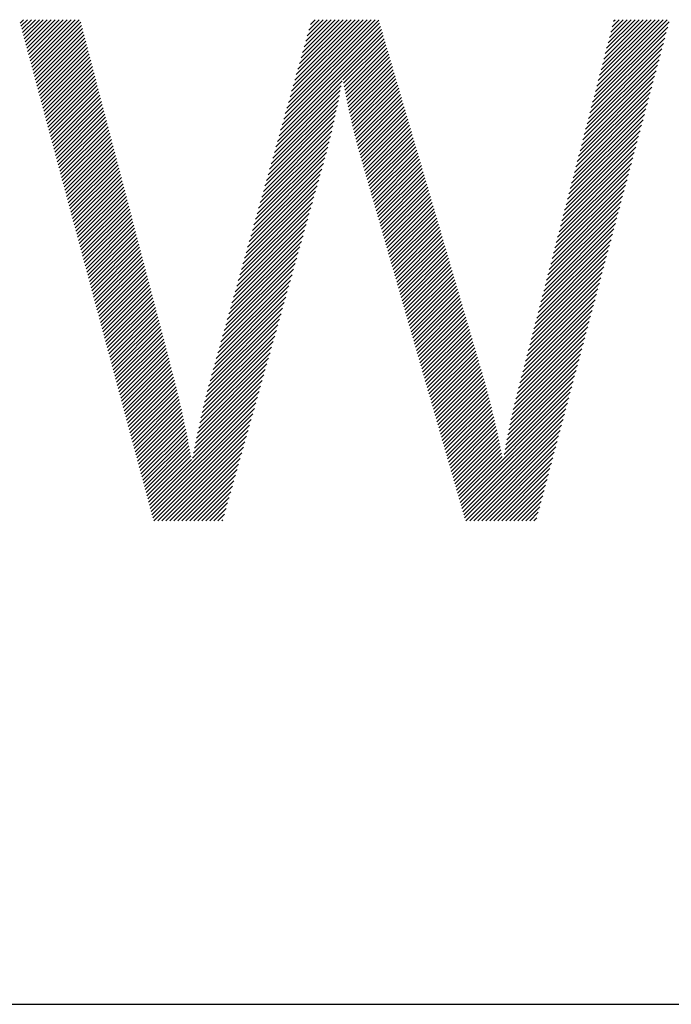
# Model space of a CAD drawing. Extents: x 1.4 to 20.4, y 0.9 to 26.
# Drawn here: x 3.3 to 4.2, y 24.2 to 25.5 of the extents above; entities that cross this region are included whole.
import ezdxf

# ---------------------------------------------------------------- set-up
doc = ezdxf.new("R2010")
doc.units = 0
doc.header["$LTSCALE"] = 2.5
doc.header["$MEASUREMENT"] = 0
doc.layers.get('0').update_dxf_attribs({"linetype": 'CONTINUOUS'})
doc.layers.add('BORDER', color=7, linetype='CONTINUOUS')
doc.styles.add('PLATE', font='MyriadPro-Regular.ttf')

# ---------------------------------------------------------------- blocks, each defined once
blk = doc.blocks.new('WTITLE')
at = {"color": 4, "linetype": 'Continuous'}
for p, q in [((-6.92259, -0.29472), (-6.92081, -0.29294)), ((-6.92213, -0.29642), (-6.91865, -0.29294)), ((-6.92167, -0.29812), (-6.91649, -0.29294)), ((-6.92122, -0.29983), (-6.91433, -0.29294)), ((-6.92076, -0.30153), (-6.91217, -0.29294)), ((-6.92031, -0.30323), (-6.91002, -0.29294)), ((-6.91985, -0.30493), (-6.90786, -0.29294)), ((-6.91939, -0.30663), (-6.9057, -0.29294)), ((-6.91894, -0.30834), (-6.90354, -0.29294)), ((-6.91848, -0.31004), (-6.90138, -0.29294)), ((-6.91802, -0.31174), (-6.89922, -0.29294)), ((-6.91757, -0.31344), (-6.89706, -0.29294)), ((-6.91711, -0.31515), (-6.8949, -0.29294)), ((-6.91665, -0.31685), (-6.89275, -0.29294)), ((-6.9162, -0.31855), (-6.89059, -0.29294)), ((-6.91574, -0.32025), (-6.88982, -0.29433)), ((-6.91528, -0.32195), (-6.88937, -0.29605)), ((-6.91483, -0.32366), (-6.88893, -0.29776)), ((-6.78107, -0.34965), (-6.72796, -0.29654)), ((-6.78023, -0.34665), (-6.72845, -0.29487)), ((-6.77938, -0.34364), (-6.72894, -0.2932)), ((-6.77853, -0.34063), (-6.73084, -0.29294)), ((-6.77768, -0.33763), (-6.733, -0.29294)), ((-6.77684, -0.33462), (-6.73516, -0.29294)), ((-6.77599, -0.33162), (-6.73731, -0.29294)), ((-6.77514, -0.32861), (-6.73947, -0.29294)), ((-6.7743, -0.3256), (-6.74163, -0.29294)), ((-6.77345, -0.3226), (-6.74379, -0.29294)), ((-6.7726, -0.31959), (-6.74595, -0.29294)), ((-6.77175, -0.31659), (-6.74811, -0.29294)), ((-6.77091, -0.31358), (-6.75027, -0.29294)), ((-6.77006, -0.31058), (-6.75243, -0.29294)), ((-6.76921, -0.30757), (-6.75458, -0.29294)), ((-6.76837, -0.30456), (-6.75674, -0.29294)), ((-6.76752, -0.30156), (-6.7589, -0.29294)), ((-6.76667, -0.29855), (-6.76106, -0.29294)), ((-6.76583, -0.29555), (-6.76322, -0.29294)), ((-6.61348, -0.33749), (-6.57293, -0.29694)), ((-6.61272, -0.33458), (-6.57215, -0.294)), ((-6.61197, -0.33166), (-6.57325, -0.29294)), ((-6.61121, -0.32875), (-6.57541, -0.29294)), ((-6.61046, -0.32583), (-6.57757, -0.29294)), ((-6.6097, -0.32292), (-6.57972, -0.29294)), ((-6.60895, -0.32001), (-6.58188, -0.29294)), ((-6.60819, -0.31709), (-6.58404, -0.29294)), ((-6.60744, -0.31418), (-6.5862, -0.29294)), ((-6.60668, -0.31127), (-6.58836, -0.29294)), ((-6.60593, -0.30835), (-6.59052, -0.29294)), ((-6.60517, -0.30544), (-6.59268, -0.29294)), ((-6.60442, -0.30252), (-6.59484, -0.29294)), ((-6.60366, -0.29961), (-6.59699, -0.29294)), ((-6.60291, -0.2967), (-6.59915, -0.29294)), ((-6.60215, -0.29378), (-6.60131, -0.29294)), ((-6.91437, -0.32536), (-6.88848, -0.29947)), ((-6.91391, -0.32706), (-6.88803, -0.30118)), ((-6.91346, -0.32876), (-6.88758, -0.30289)), ((-6.78361, -0.35867), (-6.72649, -0.30155)), ((-6.78277, -0.35566), (-6.72698, -0.29988)), ((-6.78192, -0.35266), (-6.72747, -0.29821)), ((-6.61499, -0.34332), (-6.5745, -0.30283)), ((-6.61423, -0.3404), (-6.57372, -0.29989)), ((-6.913, -0.33047), (-6.88714, -0.3046)), ((-6.91254, -0.33217), (-6.88669, -0.30631)), ((-6.91209, -0.33387), (-6.88624, -0.30802)), ((-6.74826, -0.32547), (-6.726, -0.30322)), ((-6.74793, -0.3273), (-6.72552, -0.30489)), ((-6.7476, -0.32913), (-6.72503, -0.30656)), ((-6.74725, -0.33094), (-6.72454, -0.30823)), ((-6.61574, -0.34623), (-6.57529, -0.30577)), ((-6.91163, -0.33557), (-6.88579, -0.30973)), ((-6.91118, -0.33727), (-6.88534, -0.31144)), ((-6.91072, -0.33898), (-6.8849, -0.31315)), ((-6.74691, -0.33275), (-6.72405, -0.3099)), ((-6.74655, -0.33456), (-6.72356, -0.31157)), ((-6.74619, -0.33635), (-6.72307, -0.31324)), ((-6.61726, -0.35206), (-6.57686, -0.31166)), ((-6.6165, -0.34914), (-6.57607, -0.30872)), ((-6.91026, -0.34068), (-6.88445, -0.31487)), ((-6.90981, -0.34238), (-6.884, -0.31658)), ((-6.90935, -0.34408), (-6.88355, -0.31829)), ((-6.74582, -0.33814), (-6.72258, -0.31491)), ((-6.74545, -0.33993), (-6.72209, -0.31658)), ((-6.74506, -0.34171), (-6.7216, -0.31825)), ((-6.61877, -0.35789), (-6.57843, -0.31755)), ((-6.61801, -0.35497), (-6.57764, -0.31461)), ((-6.90889, -0.34579), (-6.8831, -0.32)), ((-6.90844, -0.34749), (-6.88266, -0.32171)), ((-6.90798, -0.34919), (-6.88221, -0.32342)), ((-6.74468, -0.34348), (-6.72111, -0.31992)), ((-6.74428, -0.34524), (-6.72063, -0.32159)), ((-6.74388, -0.347), (-6.72014, -0.32326)), ((-6.62028, -0.36371), (-6.58, -0.32344)), ((-6.61952, -0.3608), (-6.57921, -0.32049)), ((-6.90752, -0.35089), (-6.88176, -0.32513)), ((-6.90707, -0.3526), (-6.88131, -0.32684)), ((-6.90661, -0.3543), (-6.88087, -0.32855)), ((-6.78531, -0.36468), (-6.74922, -0.3286)), ((-6.78446, -0.36167), (-6.74876, -0.32598)), ((-6.74347, -0.34875), (-6.71965, -0.32492)), ((-6.74306, -0.3505), (-6.71916, -0.32659)), ((-6.74264, -0.35223), (-6.71867, -0.32826)), ((-6.62179, -0.36954), (-6.58157, -0.32933)), ((-6.62103, -0.36663), (-6.58078, -0.32638)), ((-6.90615, -0.356), (-6.88042, -0.33026)), ((-6.9057, -0.3577), (-6.87997, -0.33197)), ((-6.90524, -0.3594), (-6.87952, -0.33369)), ((-6.787, -0.37069), (-6.75021, -0.3339)), ((-6.78616, -0.36769), (-6.74971, -0.33124)), ((-6.74221, -0.35397), (-6.71818, -0.32993)), ((-6.74178, -0.35569), (-6.71769, -0.3316)), ((-6.74134, -0.35741), (-6.7172, -0.33327)), ((-6.74089, -0.35912), (-6.71671, -0.33494)), ((-6.62254, -0.37246), (-6.58235, -0.33227)), ((-6.90478, -0.36111), (-6.87907, -0.3354)), ((-6.90433, -0.36281), (-6.87863, -0.33711)), ((-6.90387, -0.36451), (-6.87818, -0.33882)), ((-6.7887, -0.3767), (-6.75128, -0.33929)), ((-6.78785, -0.3737), (-6.75073, -0.33658)), ((-6.74044, -0.36083), (-6.71622, -0.33661)), ((-6.73998, -0.36253), (-6.71574, -0.33828)), ((-6.73951, -0.36422), (-6.71525, -0.33995)), ((-6.62405, -0.37828), (-6.58392, -0.33816)), ((-6.6233, -0.37537), (-6.58314, -0.33521)), ((-6.90341, -0.36621), (-6.87773, -0.34053)), ((-6.90296, -0.36792), (-6.87728, -0.34224)), ((-6.9025, -0.36962), (-6.87684, -0.34395)), ((-6.79039, -0.38272), (-6.75244, -0.34476)), ((-6.78954, -0.37971), (-6.75185, -0.34201)), ((-6.73904, -0.36591), (-6.71476, -0.34162)), ((-6.73856, -0.36759), (-6.71427, -0.34329)), ((-6.73808, -0.36926), (-6.71378, -0.34496)), ((-6.62556, -0.38411), (-6.58549, -0.34405)), ((-6.62481, -0.3812), (-6.58471, -0.3411)), ((-6.90205, -0.37132), (-6.87639, -0.34566)), ((-6.90159, -0.37302), (-6.87594, -0.34737)), ((-6.90113, -0.37472), (-6.87549, -0.34908)), ((-6.90068, -0.37643), (-6.87504, -0.3508)), ((-6.79209, -0.38873), (-6.75368, -0.35032)), ((-6.79124, -0.38572), (-6.75305, -0.34753)), ((-6.7376, -0.37094), (-6.71329, -0.34663)), ((-6.73712, -0.37262), (-6.7128, -0.3483)), ((-6.73663, -0.37429), (-6.71231, -0.34997)), ((-6.62707, -0.38994), (-6.58707, -0.34993)), ((-6.62632, -0.38702), (-6.58628, -0.34699)), ((-6.90022, -0.37813), (-6.8746, -0.35251)), ((-6.89976, -0.37983), (-6.87415, -0.35422)), ((-6.89931, -0.38153), (-6.8737, -0.35593)), ((-6.79378, -0.39474), (-6.75502, -0.35598)), ((-6.79293, -0.39173), (-6.75434, -0.35314)), ((-6.73615, -0.37597), (-6.71182, -0.35164)), ((-6.73567, -0.37764), (-6.71133, -0.35331)), ((-6.73519, -0.37932), (-6.71085, -0.35498)), ((-6.62858, -0.39577), (-6.58864, -0.35582)), ((-6.62783, -0.39285), (-6.58785, -0.35288)), ((-6.89885, -0.38324), (-6.87325, -0.35764)), ((-6.89839, -0.38494), (-6.8728, -0.35935)), ((-6.89794, -0.38664), (-6.87236, -0.36106)), ((-6.79463, -0.39775), (-6.75572, -0.35884)), ((-6.7347, -0.381), (-6.71036, -0.35665)), ((-6.73422, -0.38267), (-6.70987, -0.35832)), ((-6.73374, -0.38435), (-6.70938, -0.35999)), ((-6.62934, -0.39868), (-6.58942, -0.35876)), ((-6.89748, -0.38834), (-6.87191, -0.36277)), ((-6.89702, -0.39005), (-6.87146, -0.36448)), ((-6.89657, -0.39175), (-6.87101, -0.36619)), ((-6.79632, -0.40376), (-6.75721, -0.36464)), ((-6.79547, -0.40075), (-6.75645, -0.36173)), ((-6.73325, -0.38602), (-6.70889, -0.36166)), ((-6.73277, -0.3877), (-6.7084, -0.36333)), ((-6.73229, -0.38938), (-6.70791, -0.365)), ((-6.73181, -0.39105), (-6.70742, -0.36667)), ((-6.63085, -0.40451), (-6.59099, -0.36465)), ((-6.63009, -0.40159), (-6.59021, -0.36171)), ((-6.89611, -0.39345), (-6.87057, -0.3679)), ((-6.89565, -0.39515), (-6.87012, -0.36962)), ((-6.8952, -0.39685), (-6.86967, -0.37133)), ((-6.79801, -0.40977), (-6.75881, -0.37057)), ((-6.79717, -0.40676), (-6.75798, -0.36758)), ((-6.73132, -0.39273), (-6.70693, -0.36834)), ((-6.73084, -0.3944), (-6.70644, -0.37001)), ((-6.73036, -0.39608), (-6.70595, -0.37168)), ((-6.63236, -0.41034), (-6.59256, -0.37054)), ((-6.6316, -0.40742), (-6.59178, -0.3676)), ((-6.89474, -0.39856), (-6.86922, -0.37304)), ((-6.89428, -0.40026), (-6.86877, -0.37475)), ((-6.89383, -0.40196), (-6.86833, -0.37646)), ((-6.79971, -0.41578), (-6.76051, -0.37658)), ((-6.79886, -0.41277), (-6.75966, -0.37357)), ((-6.72988, -0.39776), (-6.70547, -0.37335)), ((-6.72939, -0.39943), (-6.70498, -0.37502)), ((-6.72891, -0.40111), (-6.70449, -0.37669)), ((-6.63387, -0.41616), (-6.59413, -0.37643)), ((-6.63311, -0.41325), (-6.59335, -0.37348)), ((-6.89337, -0.40366), (-6.86788, -0.37817)), ((-6.89292, -0.40537), (-6.86743, -0.37988)), ((-6.89246, -0.40707), (-6.86698, -0.38159)), ((-6.8014, -0.42179), (-6.7622, -0.38259)), ((-6.80056, -0.41879), (-6.76135, -0.37958)), ((-6.72843, -0.40279), (-6.704, -0.37836)), ((-6.72794, -0.40446), (-6.70351, -0.38003)), ((-6.72746, -0.40614), (-6.70302, -0.3817)), ((-6.63538, -0.42199), (-6.5957, -0.38232)), ((-6.63462, -0.41908), (-6.59492, -0.37937)), ((-6.892, -0.40877), (-6.86654, -0.3833)), ((-6.89155, -0.41047), (-6.86609, -0.38501)), ((-6.89109, -0.41217), (-6.86564, -0.38672)), ((-6.80225, -0.4248), (-6.76305, -0.3856)), ((-6.72698, -0.40781), (-6.70253, -0.38337)), ((-6.7265, -0.40949), (-6.70204, -0.38504)), ((-6.72601, -0.41117), (-6.70155, -0.38671)), ((-6.63613, -0.4249), (-6.59649, -0.38526)), ((-6.89063, -0.41388), (-6.86519, -0.38844)), ((-6.89018, -0.41558), (-6.86474, -0.39015)), ((-6.88972, -0.41728), (-6.8643, -0.39186)), ((-6.80394, -0.43081), (-6.76474, -0.39161)), ((-6.8031, -0.4278), (-6.7639, -0.3886)), ((-6.72553, -0.41284), (-6.70106, -0.38838)), ((-6.72505, -0.41452), (-6.70058, -0.39005)), ((-6.72457, -0.41619), (-6.70009, -0.39172)), ((-6.72408, -0.41787), (-6.6996, -0.39338)), ((-6.63764, -0.43073), (-6.59806, -0.39115)), ((-6.63689, -0.42782), (-6.59727, -0.3882)), ((-6.88926, -0.41898), (-6.86385, -0.39357)), ((-6.88881, -0.42069), (-6.8634, -0.39528)), ((-6.88835, -0.42239), (-6.86295, -0.39699)), ((-6.88789, -0.42409), (-6.8625, -0.3987)), ((-6.80564, -0.43682), (-6.76644, -0.39762)), ((-6.80479, -0.43382), (-6.76559, -0.39462)), ((-6.7236, -0.41955), (-6.69911, -0.39505)), ((-6.72312, -0.42122), (-6.69862, -0.39672)), ((-6.72263, -0.4229), (-6.69813, -0.39839)), ((-6.63915, -0.43656), (-6.59963, -0.39704)), ((-6.6384, -0.43365), (-6.59884, -0.39409)), ((-6.88744, -0.42579), (-6.86206, -0.40041)), ((-6.88698, -0.4275), (-6.86161, -0.40212)), ((-6.88652, -0.4292), (-6.86116, -0.40383)), ((-6.80733, -0.44283), (-6.76813, -0.40363)), ((-6.80649, -0.43983), (-6.76729, -0.40063)), ((-6.72215, -0.42457), (-6.69764, -0.40006)), ((-6.72167, -0.42625), (-6.69715, -0.40173)), ((-6.72119, -0.42793), (-6.69666, -0.4034)), ((-6.64066, -0.44239), (-6.6012, -0.40292)), ((-6.63991, -0.43947), (-6.60041, -0.39998)), ((-6.88607, -0.4309), (-6.86071, -0.40555)), ((-6.88561, -0.4326), (-6.86027, -0.40726)), ((-6.88515, -0.4343), (-6.85982, -0.40897)), ((-6.80818, -0.44584), (-6.76898, -0.40664)), ((-6.7207, -0.4296), (-6.69617, -0.40507)), ((-6.72022, -0.43128), (-6.69569, -0.40674)), ((-6.71974, -0.43295), (-6.6952, -0.40841)), ((-6.64217, -0.44821), (-6.60277, -0.40881)), ((-6.64142, -0.4453), (-6.60198, -0.40587)), ((-6.8847, -0.43601), (-6.85937, -0.41068)), ((-6.88424, -0.43771), (-6.85892, -0.41239)), ((-6.88379, -0.43941), (-6.85847, -0.4141)), ((-6.80987, -0.45185), (-6.77068, -0.41265)), ((-6.80903, -0.44885), (-6.76983, -0.40965)), ((-6.71926, -0.43463), (-6.69471, -0.41008)), ((-6.71877, -0.43631), (-6.69422, -0.41175)), ((-6.71829, -0.43798), (-6.69373, -0.41342)), ((-6.64368, -0.45404), (-6.60434, -0.4147)), ((-6.64293, -0.45113), (-6.60355, -0.41175)), ((-6.88333, -0.44111), (-6.85803, -0.41581)), ((-6.88287, -0.44282), (-6.85758, -0.41752)), ((-6.88242, -0.44452), (-6.85713, -0.41923)), ((-6.81157, -0.45786), (-6.77237, -0.41866)), ((-6.81072, -0.45486), (-6.77152, -0.41566)), ((-6.71781, -0.43966), (-6.69324, -0.41509)), ((-6.71732, -0.44133), (-6.69275, -0.41676)), ((-6.71684, -0.44301), (-6.69226, -0.41843)), ((-6.64444, -0.45696), (-6.60512, -0.41764)), ((-6.88196, -0.44622), (-6.85668, -0.42094)), ((-6.8815, -0.44792), (-6.85623, -0.42265)), ((-6.88105, -0.44962), (-6.85579, -0.42437)), ((-6.81326, -0.46387), (-6.77407, -0.42468)), ((-6.81242, -0.46087), (-6.77322, -0.42167)), ((-6.71636, -0.44469), (-6.69177, -0.4201)), ((-6.71588, -0.44636), (-6.69128, -0.42177)), ((-6.71539, -0.44804), (-6.6908, -0.42344)), ((-6.71491, -0.44971), (-6.69031, -0.42511)), ((-6.64595, -0.46278), (-6.60669, -0.42353)), ((-6.64519, -0.45987), (-6.60591, -0.42059)), ((-6.88059, -0.45133), (-6.85534, -0.42608)), ((-6.88013, -0.45303), (-6.85489, -0.42779)), ((-6.87968, -0.45473), (-6.85444, -0.4295)), ((-6.81496, -0.46989), (-6.77576, -0.43069)), ((-6.81411, -0.46688), (-6.77491, -0.42768)), ((-6.71443, -0.45139), (-6.68982, -0.42678)), ((-6.71395, -0.45307), (-6.68933, -0.42845)), ((-6.71346, -0.45474), (-6.68884, -0.43012)), ((-6.64746, -0.46861), (-6.60826, -0.42942)), ((-6.6467, -0.4657), (-6.60748, -0.42647)), ((-6.87922, -0.45643), (-6.854, -0.43121)), ((-6.87876, -0.45814), (-6.85355, -0.43292)), ((-6.87831, -0.45984), (-6.8531, -0.43463)), ((-6.8158, -0.47289), (-6.77661, -0.4337)), ((-6.71298, -0.45642), (-6.68835, -0.43179)), ((-6.7125, -0.45809), (-6.68786, -0.43346)), ((-6.71201, -0.45977), (-6.68737, -0.43513)), ((-6.64897, -0.47444), (-6.60983, -0.43531)), ((-6.64821, -0.47153), (-6.60905, -0.43236)), ((-6.87785, -0.46154), (-6.85265, -0.43634)), ((-6.87739, -0.46324), (-6.8522, -0.43805)), ((-6.87694, -0.46494), (-6.85176, -0.43976)), ((-6.8175, -0.4789), (-6.7783, -0.43971)), ((-6.81665, -0.4759), (-6.77746, -0.4367)), ((-6.71153, -0.46145), (-6.68688, -0.4368)), ((-6.71105, -0.46312), (-6.68639, -0.43847)), ((-6.71057, -0.4648), (-6.68591, -0.44014)), ((-6.65048, -0.48027), (-6.6114, -0.44119)), ((-6.64972, -0.47735), (-6.61062, -0.43825)), ((-6.87648, -0.46665), (-6.85131, -0.44147)), ((-6.87602, -0.46835), (-6.85086, -0.44319)), ((-6.87557, -0.47005), (-6.85041, -0.4449)), ((-6.87511, -0.47175), (-6.84997, -0.44661)), ((-6.81921, -0.48493), (-6.78, -0.44572)), ((-6.81835, -0.48191), (-6.77915, -0.44271)), ((-6.71008, -0.46648), (-6.68542, -0.44181)), ((-6.7096, -0.46815), (-6.68493, -0.44348)), ((-6.70912, -0.46983), (-6.68444, -0.44515)), ((-6.65123, -0.48318), (-6.61219, -0.44414)), ((-6.87465, -0.47346), (-6.84952, -0.44832)), ((-6.8742, -0.47516), (-6.84907, -0.45003)), ((-6.87374, -0.47686), (-6.84862, -0.45174)), ((-6.82081, -0.49085), (-6.78169, -0.45173)), ((-6.82003, -0.48791), (-6.78085, -0.44873)), ((-6.70864, -0.4715), (-6.68395, -0.44682)), ((-6.70815, -0.47318), (-6.68346, -0.44849)), ((-6.70767, -0.47486), (-6.68297, -0.45016)), ((-6.70719, -0.47653), (-6.68248, -0.45183)), ((-6.65274, -0.48901), (-6.61376, -0.45003)), ((-6.65199, -0.48609), (-6.61297, -0.44708)), ((-6.87329, -0.47856), (-6.84817, -0.45345)), ((-6.87283, -0.48027), (-6.84773, -0.45516)), ((-6.87237, -0.48197), (-6.84728, -0.45687)), ((-6.82156, -0.49376), (-6.78254, -0.45474)), ((-6.7067, -0.47821), (-6.68199, -0.4535)), ((-6.70622, -0.47988), (-6.6815, -0.45517)), ((-6.70574, -0.48156), (-6.68102, -0.45684)), ((-6.65425, -0.49483), (-6.61533, -0.45591)), ((-6.65351, -0.49193), (-6.61454, -0.45297)), ((-6.87192, -0.48367), (-6.84683, -0.45858)), ((-6.87146, -0.48537), (-6.84638, -0.4603)), ((-6.871, -0.48707), (-6.84593, -0.46201)), ((-6.82298, -0.49949), (-6.78423, -0.46075)), ((-6.82228, -0.49664), (-6.78339, -0.45775)), ((-6.70526, -0.48324), (-6.68053, -0.45851)), ((-6.70477, -0.48491), (-6.68004, -0.46017)), ((-6.70429, -0.48659), (-6.67955, -0.46184)), ((-6.65565, -0.50055), (-6.6169, -0.4618)), ((-6.65496, -0.4977), (-6.61611, -0.45886)), ((-6.87055, -0.48878), (-6.84549, -0.46372)), ((-6.87009, -0.49048), (-6.84504, -0.46543)), ((-6.86963, -0.49218), (-6.84459, -0.46714)), ((-6.8243, -0.50513), (-6.78593, -0.46676)), ((-6.82365, -0.50232), (-6.78508, -0.46376)), ((-6.70381, -0.48826), (-6.67906, -0.46351)), ((-6.70333, -0.48994), (-6.67857, -0.46518)), ((-6.70284, -0.49162), (-6.67808, -0.46685)), ((-6.65696, -0.50618), (-6.61847, -0.46769)), ((-6.65632, -0.50338), (-6.61769, -0.46475)), ((-6.86918, -0.49388), (-6.84414, -0.46885)), ((-6.86872, -0.49559), (-6.8437, -0.47056)), ((-6.86826, -0.49729), (-6.84325, -0.47227)), ((-6.82554, -0.51069), (-6.78762, -0.47278)), ((-6.82493, -0.50792), (-6.78678, -0.46977)), ((-6.70236, -0.49329), (-6.67759, -0.46852)), ((-6.70188, -0.49497), (-6.6771, -0.47019)), ((-6.70139, -0.49664), (-6.67661, -0.47186)), ((-6.65757, -0.50895), (-6.61926, -0.47063)), ((-6.86781, -0.49899), (-6.8428, -0.47398)), ((-6.86735, -0.50069), (-6.84235, -0.47569)), ((-6.86689, -0.50239), (-6.8419, -0.4774)), ((-6.82614, -0.51345), (-6.78847, -0.47578)), ((-6.70091, -0.49832), (-6.67612, -0.47353)), ((-6.70043, -0.5), (-6.67564, -0.4752)), ((-6.69995, -0.50167), (-6.67515, -0.47687)), ((-6.69946, -0.50335), (-6.67466, -0.47854)), ((-6.65873, -0.51442), (-6.62083, -0.47652)), ((-6.65816, -0.5117), (-6.62004, -0.47358)), ((-6.86644, -0.5041), (-6.84146, -0.47912)), ((-6.86598, -0.5058), (-6.84101, -0.48083)), ((-6.86552, -0.5075), (-6.84056, -0.48254)), ((-6.82729, -0.51892), (-6.79017, -0.4818)), ((-6.82672, -0.51619), (-6.78932, -0.47879)), ((-6.69898, -0.50502), (-6.67417, -0.48021)), ((-6.6985, -0.5067), (-6.67368, -0.48188)), ((-6.69802, -0.50838), (-6.67319, -0.48355)), ((-6.65979, -0.5198), (-6.6224, -0.48241)), ((-6.65927, -0.51712), (-6.62161, -0.47946)), ((-6.86507, -0.5092), (-6.84012, -0.48426)), ((-6.86461, -0.51091), (-6.83968, -0.48598)), ((-6.86416, -0.51261), (-6.83925, -0.4877)), ((-6.82839, -0.52434), (-6.79186, -0.48781)), ((-6.82785, -0.52163), (-6.79101, -0.4848)), ((-6.69753, -0.51005), (-6.6727, -0.48522)), ((-6.69705, -0.51173), (-6.67222, -0.4869)), ((-6.69657, -0.5134), (-6.67174, -0.48858)), ((-6.66077, -0.5251), (-6.62397, -0.4883)), ((-6.66029, -0.52246), (-6.62318, -0.48535)), ((-6.8637, -0.51431), (-6.83881, -0.48942)), ((-6.86324, -0.51601), (-6.83838, -0.49115)), ((-6.86279, -0.51772), (-6.83796, -0.49288)), ((-6.82946, -0.52972), (-6.79356, -0.49382)), ((-6.82893, -0.52703), (-6.79271, -0.49081)), ((-6.69608, -0.51508), (-6.67127, -0.49026)), ((-6.6956, -0.51676), (-6.6708, -0.49196)), ((-6.69512, -0.51843), (-6.67034, -0.49366)), ((-6.68498, -0.55363), (-6.62554, -0.49418)), ((-6.66123, -0.52772), (-6.62475, -0.49124)), ((-6.86233, -0.51942), (-6.83753, -0.49462)), ((-6.86187, -0.52112), (-6.83711, -0.49636)), ((-6.86142, -0.52282), (-6.8367, -0.4981)), ((-6.86096, -0.52452), (-6.83628, -0.49985)), ((-6.85274, -0.55516), (-6.7944, -0.49683)), ((-6.85229, -0.55687), (-6.79525, -0.49983)), ((-6.69464, -0.52011), (-6.66989, -0.49536)), ((-6.69415, -0.52178), (-6.66944, -0.49707)), ((-6.69367, -0.52346), (-6.669, -0.49879)), ((-6.6845, -0.55531), (-6.62632, -0.49713)), ((-6.8605, -0.52623), (-6.83588, -0.5016)), ((-6.86005, -0.52793), (-6.83548, -0.50336)), ((-6.85959, -0.52963), (-6.83508, -0.50512)), ((-6.85183, -0.55857), (-6.7961, -0.50284)), ((-6.69319, -0.52514), (-6.66857, -0.50051)), ((-6.69271, -0.52681), (-6.66814, -0.50224)), ((-6.69222, -0.52849), (-6.66771, -0.50398)), ((-6.68402, -0.55698), (-6.62711, -0.50007)), ((-6.68353, -0.55866), (-6.62789, -0.50302)), ((-6.85913, -0.53133), (-6.83468, -0.50688)), ((-6.85868, -0.53304), (-6.8343, -0.50865)), ((-6.85822, -0.53474), (-6.83391, -0.51043)), ((-6.85137, -0.56027), (-6.79695, -0.50585)), ((-6.85092, -0.56197), (-6.79779, -0.50885)), ((-6.69174, -0.53017), (-6.66729, -0.50571)), ((-6.69126, -0.53184), (-6.66687, -0.50746)), ((-6.69077, -0.53352), (-6.66647, -0.50921)), ((-6.68305, -0.56033), (-6.62868, -0.50596)), ((-6.68257, -0.56201), (-6.62946, -0.5089)), ((-6.85776, -0.53644), (-6.83354, -0.51221)), ((-6.85731, -0.53814), (-6.83317, -0.514)), ((-6.85685, -0.53984), (-6.8328, -0.51579)), ((-6.85036, -0.56357), (-6.79864, -0.51186)), ((-6.8482, -0.56357), (-6.79949, -0.51486)), ((-6.69029, -0.53519), (-6.66606, -0.51096)), ((-6.68981, -0.53687), (-6.66566, -0.51272)), ((-6.68933, -0.53855), (-6.66527, -0.51449)), ((-6.68197, -0.56357), (-6.63025, -0.51185)), ((-6.67982, -0.56357), (-6.63103, -0.51479)), ((-6.85639, -0.54155), (-6.83244, -0.51759)), ((-6.85594, -0.54325), (-6.83209, -0.5194)), ((-6.84604, -0.56357), (-6.80034, -0.51787)), ((-6.84388, -0.56357), (-6.80118, -0.52088)), ((-6.68884, -0.54022), (-6.66488, -0.51626)), ((-6.68836, -0.5419), (-6.6645, -0.51804)), ((-6.68788, -0.54357), (-6.66412, -0.51982)), ((-6.67766, -0.56357), (-6.63182, -0.51774)), ((-6.6755, -0.56357), (-6.6326, -0.52068)), ((-6.85548, -0.54495), (-6.83174, -0.52121)), ((-6.85503, -0.54665), (-6.8314, -0.52303)), ((-6.85457, -0.54836), (-6.83107, -0.52486)), ((-6.84172, -0.56357), (-6.80203, -0.52388)), ((-6.6874, -0.54525), (-6.66375, -0.52161)), ((-6.68691, -0.54693), (-6.66339, -0.5234)), ((-6.68643, -0.5486), (-6.66303, -0.5252)), ((-6.67334, -0.56357), (-6.63339, -0.52362)), ((-6.85411, -0.55006), (-6.83074, -0.52669)), ((-6.85366, -0.55176), (-6.83042, -0.52853)), ((-6.8532, -0.55346), (-6.83011, -0.53037)), ((-6.83956, -0.56357), (-6.80288, -0.52689)), ((-6.83741, -0.56357), (-6.80373, -0.52989)), ((-6.68595, -0.55028), (-6.66268, -0.52701)), ((-6.68546, -0.55195), (-6.66234, -0.52883)), ((-6.67118, -0.56357), (-6.63417, -0.52657)), ((-6.66902, -0.56357), (-6.63496, -0.52951)), ((-6.83525, -0.56357), (-6.80457, -0.5329)), ((-6.83309, -0.56357), (-6.80542, -0.53591)), ((-6.66686, -0.56357), (-6.63574, -0.53245)), ((-6.6647, -0.56357), (-6.63653, -0.5354)), ((-6.83093, -0.56357), (-6.80627, -0.53891)), ((-6.82877, -0.56357), (-6.80712, -0.54192)), ((-6.66255, -0.56357), (-6.63731, -0.53834)), ((-6.66039, -0.56357), (-6.6381, -0.54129)), ((-6.82661, -0.56357), (-6.80796, -0.54493)), ((-6.65823, -0.56357), (-6.63888, -0.54423)), ((-6.65607, -0.56357), (-6.63967, -0.54717)), ((-6.82445, -0.56357), (-6.80881, -0.54793)), ((-6.82229, -0.56357), (-6.80966, -0.55094)), ((-6.65391, -0.56357), (-6.64045, -0.55012)), ((-6.82014, -0.56357), (-6.81051, -0.55394)), ((-6.81798, -0.56357), (-6.81135, -0.55695)), ((-6.65175, -0.56357), (-6.64124, -0.55306)), ((-6.64959, -0.56357), (-6.64202, -0.55601)), ((-6.81582, -0.56357), (-6.8122, -0.55996)), ((-6.81366, -0.56357), (-6.81305, -0.56296)), ((-6.64743, -0.56357), (-6.64281, -0.55895)), ((-6.64527, -0.56357), (-6.64359, -0.56189))]:
    blk.add_line(p, q, dxfattribs=at)
blk.add_line((-7.70354, -0.8247), (-0.07854, -0.8247))
at = {"style": 'PLATE', "width": 0.95}
for tag, p, height in [('PLATE1', (-7.70354, -1.0247), 0.14), ('DESC1', (-7.70354, -1.1847), 0.1), ('DESC1', (-7.70354, -1.3447), 0.1), ('DESC1', (-7.70354, -1.5047), 0.1), ('PLATE2', (-7.70354, -1.7747), 0.14), ('DESC2', (-7.70354, -1.9347), 0.1), ('DESC2', (-7.70354, -2.0947), 0.1), ('DESC2', (-7.70354, -2.2547), 0.1), ('DWG', (-4.33101, -10.06295), 0.14), ('REV', (-1.79355, -10.06114), 0.1)]:
    blk.add_attdef(tag, p, '', height=height, dxfattribs=at)

msp = doc.modelspace()

# ---------------------------------------------------------------- block references
at = {"layer": 'BORDER', "xscale": 2.5, "yscale": 2.5, "zscale": 2.5}
msp.add_blockref('WTITLE', (20.6353, 26.2506), dxfattribs=at)

doc.saveas('drawing.dxf')
